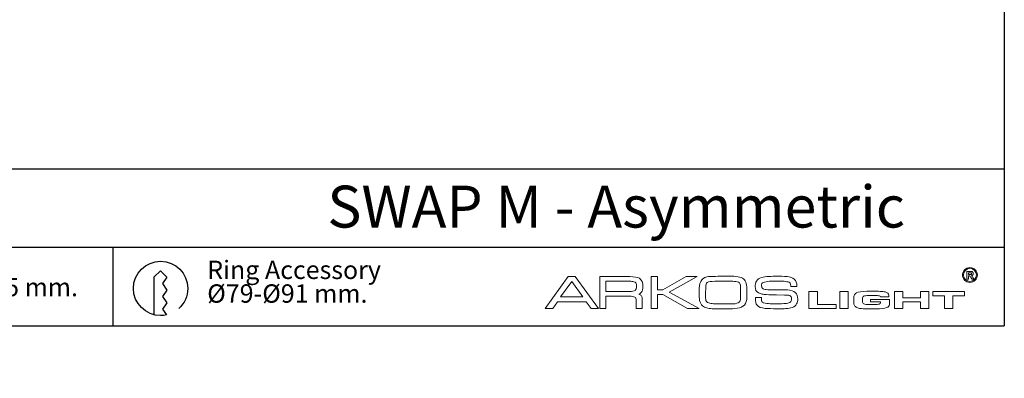
# Model space of a CAD drawing. Units: millimetres. Extents: x 0 to 307, y 0 to 368.
# Drawn here: x 119 to 307, y 0 to 68 of the extents above; entities that cross this region are included whole.
import ezdxf

# ---------------------------------------------------------------- set-up
doc = ezdxf.new("R2010")
doc.units = ezdxf.units.MM
for name, color, linetype in [('CAJETIN', 9, 'Continuous'), ('COTAS', 250, 'Continuous'), ('PIEZA', 255, 'Continuous'), ('TEXTO', 8, 'Continuous')]:
    doc.layers.add(name, color=color, linetype=linetype)
doc.styles.add('SLDTEXTSTYLE0', font='ARIAL.TTF')
doc.styles.add('SLDTEXTSTYLE1', font='ARIAL.TTF', dxfattribs={"width": 0.948})
doc.dimstyles.new('SLDDIMSTYLE2', dxfattribs={"dimtxt": 4, "dimasz": 3.556, "dimexe": 0, "dimexo": 0.0625, "dimgap": 1, "dimtad": 1, "dimdec": 0, "dimrnd": 1e-09, "dimzin": 12, "dimdsep": 46, "dimtxsty": 'SLDTEXTSTYLE0', "dimblk1": 'NONE', "dimblk2": 'NONE', "dimsah": 1, "dimcen": 0, "dimadec": 0, "dimazin": 3, "dimtfac": 1, "dimtdec": 0, "dimtmove": 0, "dimatfit": 3, "dimldrblk": 'NONE', "dimfxl": 1, "dimfrac": 2, "dimtolj": 1, "dimtzin": 12, "dimarcsym": 0})
doc.dimstyles.new('SLDDIMSTYLE3', dxfattribs={"dimtxt": 4, "dimasz": 3.556, "dimexe": 0, "dimexo": 0.0625, "dimgap": 1, "dimtad": 1, "dimdec": 0, "dimrnd": 1e-09, "dimzin": 12, "dimdsep": 46, "dimtxsty": 'SLDTEXTSTYLE0', "dimblk1": 'NONE', "dimblk2": 'NONE', "dimsah": 1, "dimcen": 0, "dimadec": 0, "dimazin": 3, "dimtfac": 1, "dimtdec": 0, "dimtmove": 0, "dimatfit": 3, "dimldrblk": 'NONE', "dimfxl": 1, "dimfrac": 2, "dimtolj": 1, "dimtzin": 12, "dimarcsym": 0})

# ---------------------------------------------------------------- blocks, each defined once
blk = doc.blocks.new('_D_2')
at = {"layer": 'COTAS'}
for p, q in [((92.66, 328.31), (119.95, 314.03)), ((194.83, 274.87), (122.17, 312.88)), ((197.05, 273.71), (199.26, 272.55))]:
    blk.add_line(p, q, dxfattribs=at)
for points in [[(120.15, 314.4), (119.76, 313.66), (122.17, 312.88)], [(197.24, 274.08), (196.85, 273.34), (194.83, 274.87)]]:
    blk.add_solid(points, dxfattribs=at)
at = {"layer": 'COTAS', "char_height": 4, "attachment_point": 1, "rotation": 332.3882, "style": 'SLDTEXTSTYLE1'}
for s, insert in [('%%c', (94.88, 333.2)), ('82', (100.05, 330.5))]:
    blk.add_mtext(s, dxfattribs=dict(at, insert=insert))
blk = doc.blocks.new('_None')
blk = doc.blocks.new('_D_3')
at = {"layer": 'COTAS', "color": 3, "true_color": 0x00ff00}
for p, q in [((191.75, 331.22), (193.41, 333.08)), ((190.09, 329.35), (126.91, 258.4)), ((81.23, 207.08), (125.25, 256.53))]:
    blk.add_line(p, q, dxfattribs=at)
for points in [[(191.44, 331.49), (192.06, 330.94), (190.09, 329.35)], [(124.94, 256.81), (125.56, 256.25), (126.91, 258.4)]]:
    blk.add_solid(points, dxfattribs=at)
at = {"layer": 'COTAS', "color": 3, "true_color": 0x00ff00, "insert": (76.81, 210.19), "char_height": 4, "attachment_point": 1, "rotation": 48.3192, "style": 'SLDTEXTSTYLE1'}
blk.add_mtext('Ø95 RING ACCESSORY', dxfattribs=at)
blk = doc.blocks.new('SW_NOTE_2')
at = {"layer": 'TEXTO', "color": 0, "char_height": 3.5, "attachment_point": 1, "style": 'SLDTEXTSTYLE0'}
for s, insert in [('Ring Accessory', (0, 4.51)), ('Ø79-Ø91 mm.', (0, -0.01))]:
    blk.add_mtext(s, dxfattribs=dict(at, insert=insert))

msp = doc.modelspace()

# ---------------------------------------------------------------- linework, layer by layer
at = {"layer": 'CAJETIN'}
for p, q in [((307, 368.23957), (307, 10)), ((10, 40), (307, 40)), ((10, 25), (307, 25)), ((10, 10), (307, 10))]:
    msp.add_line(p, q, dxfattribs=at)
at = {"layer": 'COTAS'}
msp.add_line((136.92241, 25), (136.92241, 10), dxfattribs=at)
at = {"layer": 'PIEZA', "lineweight": 18}
for p, q in [((219.39792, 13.30951), (223.80368, 19.40617)), ((223.80368, 19.40617), (224.47121, 19.40617)), ((224.47121, 19.40617), (225.09444, 19.40617)), ((225.09444, 19.40617), (229.58918, 13.30951)), ((229.81165, 19.40617), (233.90586, 19.40617)), ((229.81165, 13.30951), (229.81165, 19.40617)), ((233.90586, 19.40617), (235.55252, 19.40617)), ((239.64675, 13.30951), (239.64675, 19.40617)), ((239.64675, 19.40617), (240.80388, 19.40617)), ((240.80388, 19.40617), (240.80388, 16.91423)), ((241.82725, 16.91423), (246.322, 19.40617)), ((248.4138, 19.40617), (243.07338, 16.46907)), ((246.322, 19.40617), (247.79059, 19.40617)), ((247.79059, 19.40617), (248.4138, 19.40617)), ((253.35338, 19.49525), (254.42147, 19.49525)), ((299.87389, 18.93979), (299.87389, 20.40369)), ((299.87389, 20.40369), (300.4964, 20.40369)), ((300.17035, 18.93979), (299.87389, 18.93979)), ((300.40096, 20.15628), (300.17035, 20.15628)), ((300.17035, 20.15628), (300.17035, 19.78418)), ((300.17035, 19.78418), (300.38898, 19.78418)), ((300.23046, 19.55109), (300.17035, 19.55109)), ((300.17035, 19.55109), (300.17035, 18.93979)), ((300.8372, 18.93979), (300.62527, 19.25931)), ((301.19054, 18.93979), (300.8372, 18.93979)), ((301.01187, 19.2254), (301.19054, 18.93979)), ((224.47121, 18.47179), (222.33508, 15.5347)), ((226.6074, 15.5347), (224.47121, 18.47179)), ((233.90586, 18.5162), (230.9687, 18.5162)), ((230.9687, 18.5162), (230.9687, 16.55808)), ((235.37446, 18.5162), (233.90586, 18.5162)), ((240.80388, 16.91423), (241.82725, 16.91423)), ((250.01579, 17.22568), (249.97141, 16.33568)), ((253.35338, 18.5162), (251.75144, 18.5162)), ((254.95561, 18.5162), (253.35338, 18.5162)), ((262.60993, 16.86953), (264.2119, 16.91423)), ((263.76703, 18.5162), (263.45558, 18.5162)), ((266.25932, 17.49275), (266.25932, 17.67081)), ((267.41645, 17.49275), (266.25932, 17.49275)), ((267.41645, 17.67081), (267.41645, 17.49275)), ((222.33508, 15.5347), (224.47121, 15.5347)), ((224.47121, 15.5347), (226.6074, 15.5347)), ((230.9687, 16.55808), (233.90586, 16.55808)), ((233.90586, 15.66809), (230.9687, 15.66809)), ((230.9687, 15.66809), (230.9687, 13.30951)), ((233.90586, 16.55808), (235.41877, 16.55808)), ((235.46346, 15.66809), (233.90586, 15.66809)), ((237.91109, 15.04516), (237.91109, 13.30951)), ((241.82725, 16.02423), (240.80388, 16.02423)), ((240.80388, 16.02423), (240.80388, 13.30951)), ((246.54439, 13.30951), (241.82725, 16.02423)), ((243.07338, 16.46907), (248.76958, 13.30951)), ((249.97141, 16.33568), (249.97141, 15.93516)), ((256.69103, 15.57901), (256.69103, 16.73614)), ((259.49474, 15.26756), (259.49474, 15.44562)), ((259.49474, 15.44562), (260.65187, 15.44562)), ((260.65187, 15.44562), (260.65187, 15.17855)), ((265.05755, 15.89055), (263.49996, 15.93516)), ((269.73039, 13.30951), (269.73039, 16.55808)), ((269.73039, 16.55808), (271.33259, 16.55808)), ((271.33259, 16.55808), (271.33259, 14.11049)), ((275.60465, 13.30951), (275.60465, 16.55808)), ((275.60465, 16.55808), (277.20688, 16.55808)), ((277.20688, 16.55808), (277.20688, 13.30951)), ((278.275, 14.46658), (278.275, 15.35664)), ((279.92128, 15.13417), (279.92128, 14.68901)), ((280.76694, 16.60275), (282.59167, 16.60275)), ((282.14647, 15.80148), (281.2121, 15.80148)), ((281.47923, 14.6), (281.47923, 15.04516)), ((281.47923, 15.04516), (285.08392, 15.04516)), ((283.39265, 15.5347), (283.39265, 15.57901)), ((284.99462, 15.5347), (283.39265, 15.5347)), ((285.08392, 15.04516), (285.08392, 14.11049)), ((286.06297, 13.30951), (286.06297, 16.55808)), ((286.06297, 16.55808), (287.66494, 16.55808)), ((287.66494, 16.55808), (287.66494, 15.35664)), ((287.66494, 15.35664), (291.00259, 15.35664)), ((291.00259, 15.35664), (291.00259, 16.55808)), ((291.00259, 16.55808), (292.60485, 16.55808)), ((292.60485, 16.55808), (292.60485, 13.30951)), ((293.36117, 15.7571), (293.36117, 16.55808)), ((293.36117, 16.55808), (299.41352, 16.55808)), ((295.58633, 15.7571), (293.36117, 15.7571)), ((295.58633, 13.30951), (295.58633, 15.7571)), ((299.41352, 15.7571), (297.18862, 15.7571)), ((297.18862, 15.7571), (297.18862, 13.30951)), ((299.41352, 16.55808), (299.41352, 15.7571)), ((220.82212, 13.30951), (219.39792, 13.30951)), ((221.71217, 14.6), (220.82212, 13.30951)), ((224.47121, 14.6), (221.71217, 14.6)), ((227.23062, 14.6), (224.47121, 14.6)), ((228.16498, 13.30951), (227.23062, 14.6)), ((229.58918, 13.30951), (228.16498, 13.30951)), ((230.9687, 13.30951), (229.81165, 13.30951)), ((236.75396, 13.30951), (236.75396, 14.77809)), ((237.91109, 13.30951), (236.75396, 13.30951)), ((240.80388, 13.30951), (239.64675, 13.30951)), ((248.76958, 13.30951), (246.54439, 13.30951)), ((251.52897, 14.24401), (253.309, 14.19951)), ((253.35338, 13.265), (252.32996, 13.265)), ((253.309, 14.19951), (253.35338, 14.19951)), ((253.35338, 14.19951), (253.93193, 14.19951)), ((253.88755, 13.265), (253.35338, 13.265)), ((263.98949, 13.265), (263.45558, 13.265)), ((274.89268, 13.30951), (269.73039, 13.30951)), ((271.33259, 14.11049), (274.89268, 14.11049)), ((274.89268, 14.11049), (274.89268, 13.30951)), ((277.20688, 13.30951), (275.60465, 13.30951)), ((282.59167, 13.265), (280.76694, 13.265)), ((281.2121, 14.06599), (282.14647, 14.06599)), ((283.39265, 14.6), (281.47923, 14.6)), ((287.66494, 13.30951), (286.06297, 13.30951)), ((291.00259, 14.6), (287.66494, 14.6)), ((287.66494, 14.6), (287.66494, 13.30951)), ((291.00259, 13.30951), (291.00259, 14.6)), ((292.60485, 13.30951), (291.00259, 13.30951)), ((297.18862, 13.30951), (295.58633, 13.30951))]:
    msp.add_line(p, q, dxfattribs=at)
for points, knots in [([(300.43716, 18.29374), (299.63618, 18.29374), (299.01296, 18.91673), (299.01296, 19.71765), (299.01296, 20.47432), (299.63618, 21.14185), (300.43716, 21.14185)], [0, 0, 0, 0, 1, 1, 1, 2, 2, 2, 2]), ([(300.43716, 20.96383), (299.76963, 20.96383), (299.19105, 20.38524), (299.19105, 19.71765), (299.19105, 19.05041), (299.76963, 18.47179), (300.43716, 18.47179)], [0, 0, 0, 0, 1, 1, 1, 2, 2, 2, 2]), ([(300.43716, 21.14185), (301.19351, 21.14185), (301.86104, 20.47432), (301.86104, 19.71765), (301.86104, 18.91673), (301.19351, 18.29374), (300.43716, 18.29374)], [2, 2, 2, 2, 3, 3, 3, 4, 4, 4, 4]), ([(300.43716, 18.47179), (301.10476, 18.47179), (301.68305, 19.05041), (301.68305, 19.71765), (301.68305, 20.38524), (301.10476, 20.96383), (300.43716, 20.96383)], [2, 2, 2, 2, 3, 3, 3, 4, 4, 4, 4]), ([(237.37718, 19.09472), (237.82203, 18.78327), (238.04448, 18.2491), (238.04448, 17.53713), (238.04448, 17.04759), (237.95571, 16.64716), (237.73302, 16.37999)], [3, 3, 3, 3, 4, 4, 4, 5, 5, 5, 5]), ([(249.88234, 19.22818), (250.28286, 19.40617), (250.81678, 19.45087), (251.39529, 19.45087), (252.01851, 19.45087), (252.68611, 19.49525), (253.35338, 19.49525)], [1, 1, 1, 1, 2, 2, 2, 3, 3, 3, 3]), ([(300.4964, 20.40369), (300.65298, 20.40369), (300.76673, 20.39054), (300.83766, 20.36425), (300.90858, 20.33796), (300.96539, 20.29119), (301.00803, 20.22395)], [2, 2, 2, 2, 3, 3, 3, 4, 4, 4, 4]), ([(300.7374, 19.86418), (300.75736, 19.89354), (300.76734, 19.93023), (300.76734, 19.97422), (300.76734, 20.02357), (300.7542, 20.0634), (300.72791, 20.09376), (300.70162, 20.12412), (300.66451, 20.14327), (300.61661, 20.15128)], [3, 3, 3, 3, 4, 4, 4, 5, 5, 5, 6, 6, 6, 6]), ([(301.00803, 20.22395), (301.05066, 20.15674), (301.07198, 20.07987), (301.07198, 19.99334), (301.07198, 19.8835), (301.03981, 19.79281), (300.97544, 19.72123)], [4, 4, 4, 4, 5, 5, 5, 6, 6, 6, 6]), ([(236.53151, 16.78052), (236.70958, 16.86953), (236.84297, 17.13667), (236.84297, 17.58183), (236.84297, 17.8042), (236.79866, 17.98229), (236.75396, 18.11574)], [5, 5, 5, 5, 6, 6, 6, 7, 7, 7, 7]), ([(248.81426, 15.17855), (248.76958, 15.62371), (248.76958, 15.97953), (248.76958, 16.33568), (248.76958, 16.91423), (248.81426, 17.49275), (248.90333, 18.11574)], [16, 16, 16, 16, 17, 17, 17, 18, 18, 18, 18]), ([(284.90587, 16.06855), (284.99462, 15.93516), (284.99462, 15.84614), (284.99462, 15.66809), (284.99462, 15.62371), (284.99462, 15.62371), (284.99462, 15.5347)], [32, 32, 32, 32, 33, 33, 33, 34, 34, 34, 34]), ([(283.12581, 14.155), (283.30357, 14.19951), (283.39265, 14.28855), (283.39265, 14.42194), (283.39265, 14.46658), (283.39265, 14.55546), (283.39265, 14.6)], [11, 11, 11, 11, 12, 12, 12, 13, 13, 13, 13])]:
    msp.add_open_spline(points, degree=3, knots=knots, dxfattribs=at)
for points in [[(235.55252, 19.40617), (236.3535, 19.40617), (236.97672, 19.31748), (237.37718, 19.09472)], [(248.90333, 18.11574), (249.08135, 18.64988), (249.3928, 19.00571), (249.88234, 19.22818)], [(254.42147, 19.49525), (255.80129, 19.49525), (256.73567, 19.36186), (257.22517, 18.96136)], [(257.22517, 18.96136), (257.71471, 18.56087), (257.93715, 17.75959), (257.89277, 16.60275)], [(259.71747, 18.56087), (259.8952, 18.87235), (260.20697, 19.09472), (260.65187, 19.22818)], [(260.65187, 19.22818), (261.05233, 19.36186), (261.54187, 19.40617), (262.07608, 19.45087)], [(262.07608, 19.45087), (262.60993, 19.45087), (263.09943, 19.49525), (263.54459, 19.49525)], [(263.54459, 19.49525), (264.2119, 19.49525), (264.87949, 19.45087), (265.54709, 19.40617)], [(265.54709, 19.40617), (266.74882, 19.31748), (267.41645, 18.73864), (267.41645, 17.67081)], [(300.37977, 19.53465), (300.34835, 19.54563), (300.29861, 19.55109), (300.23046, 19.55109)], [(300.46895, 19.47393), (300.44088, 19.50345), (300.41116, 19.5237), (300.37977, 19.53465)], [(300.38898, 19.78418), (300.53073, 19.78418), (300.61926, 19.79019), (300.65453, 19.80217)], [(300.61661, 20.15128), (300.59265, 20.1546), (300.52075, 20.15628), (300.40096, 20.15628)], [(300.62527, 19.25931), (300.54911, 19.37284), (300.49698, 19.44438), (300.46895, 19.47393)], [(300.65453, 19.80217), (300.6898, 19.81419), (300.71744, 19.83486), (300.7374, 19.86418)], [(300.97544, 19.72123), (300.9111, 19.64969), (300.81492, 19.60457), (300.68689, 19.58594)], [(300.68689, 19.58594), (300.75049, 19.54867), (300.803, 19.50771), (300.84441, 19.46311)], [(300.84441, 19.46311), (300.88585, 19.41851), (300.94166, 19.33928), (301.01187, 19.2254)], [(236.08637, 18.47179), (235.86398, 18.5162), (235.64153, 18.5162), (235.37446, 18.5162)], [(236.53151, 18.33811), (236.39781, 18.42719), (236.26444, 18.47179), (236.08637, 18.47179)], [(236.75396, 18.11574), (236.70958, 18.20472), (236.62057, 18.29374), (236.53151, 18.33811)], [(250.32724, 18.29374), (250.14915, 18.16035), (250.01579, 17.84857), (250.01579, 17.22568)], [(251.75144, 18.5162), (251.03944, 18.5162), (250.59431, 18.42719), (250.32724, 18.29374)], [(256.06811, 18.42719), (255.71196, 18.5162), (255.31176, 18.5162), (254.95561, 18.5162)], [(256.46857, 18.20472), (256.33518, 18.33811), (256.2015, 18.38281), (256.06811, 18.42719)], [(256.64666, 17.58183), (256.64666, 17.89328), (256.55758, 18.07137), (256.46857, 18.20472)], [(256.69103, 16.73614), (256.69103, 17.00321), (256.69103, 17.31476), (256.64666, 17.58183)], [(259.45036, 17.49275), (259.45036, 17.89328), (259.53944, 18.2491), (259.71747, 18.56087)], [(260.11796, 16.29098), (259.67283, 16.51377), (259.45036, 16.95861), (259.45036, 17.49275)], [(260.74089, 18.07137), (260.69651, 17.93765), (260.65187, 17.8042), (260.69651, 17.67081)], [(260.69651, 17.67081), (260.69651, 17.35907), (260.78526, 17.1813), (260.96332, 17.09229)], [(261.00796, 18.29374), (260.87457, 18.2491), (260.78526, 18.16035), (260.74089, 18.07137)], [(260.96332, 17.09229), (261.18601, 16.95861), (261.45286, 16.91423), (261.85364, 16.91423)], [(262.20947, 18.5162), (261.71993, 18.47179), (261.3194, 18.38281), (261.00796, 18.29374)], [(261.85364, 16.91423), (262.12039, 16.91423), (262.34315, 16.86953), (262.60993, 16.86953)], [(263.45558, 18.5162), (263.14413, 18.5162), (262.699, 18.5162), (262.20947, 18.5162)], [(264.96854, 18.5162), (264.52364, 18.5162), (264.12317, 18.5162), (263.76703, 18.5162)], [(264.2119, 16.91423), (264.7014, 16.91423), (265.19126, 16.86953), (265.6361, 16.86953)], [(265.94784, 18.33811), (265.72518, 18.42719), (265.36903, 18.47179), (264.96854, 18.5162)], [(266.17031, 18.11574), (266.17031, 18.20472), (266.08123, 18.29374), (265.94784, 18.33811)], [(266.25932, 17.67081), (266.25932, 17.8042), (266.21468, 17.93765), (266.17031, 18.11574)], [(235.41877, 16.55808), (235.99768, 16.55808), (236.3535, 16.64716), (236.53151, 16.78052)], [(236.4872, 15.49), (236.30912, 15.57901), (235.99768, 15.66809), (235.46346, 15.66809)], [(236.75396, 14.77809), (236.75396, 15.17855), (236.66495, 15.40098), (236.4872, 15.49)], [(237.73302, 16.37999), (237.64396, 16.2466), (237.46619, 16.15759), (237.2435, 16.06855)], [(237.2435, 16.06855), (237.3325, 16.02423), (237.42156, 16.02423), (237.46619, 15.97953)], [(237.46619, 15.97953), (237.59963, 15.89055), (237.73302, 15.7571), (237.82203, 15.62371)], [(237.82203, 15.62371), (237.86672, 15.44562), (237.91109, 15.26756), (237.91109, 15.04516)], [(249.21477, 14.02142), (248.99234, 14.33306), (248.85866, 14.73371), (248.81426, 15.17855)], [(249.97141, 15.93516), (249.97141, 15.62371), (249.97141, 15.35664), (250.01579, 15.13417)], [(250.01579, 15.13417), (250.01579, 14.91148), (250.10477, 14.77809), (250.19378, 14.64434)], [(256.51327, 14.64434), (256.64666, 14.8671), (256.69103, 15.17855), (256.69103, 15.57901)], [(257.8481, 15.04516), (257.75938, 14.46658), (257.53665, 14.02142), (257.13616, 13.75447)], [(257.89277, 16.60275), (257.89277, 16.06855), (257.89277, 15.5347), (257.8481, 15.04516)], [(259.85089, 13.9324), (259.58375, 14.19951), (259.45036, 14.68901), (259.49474, 15.26756)], [(260.78526, 16.06855), (260.5628, 16.11325), (260.34043, 16.20223), (260.11796, 16.29098)], [(260.65187, 15.17855), (260.65187, 14.95611), (260.69651, 14.77809), (260.74089, 14.64434)], [(261.63092, 15.97953), (261.3194, 15.97953), (261.05233, 16.02423), (260.78526, 16.06855)], [(263.49996, 15.93516), (262.87706, 15.93516), (262.25384, 15.93516), (261.63092, 15.97953)], [(265.68077, 15.89055), (265.50271, 15.89055), (265.28024, 15.89055), (265.05755, 15.89055)], [(265.6361, 16.86953), (266.3037, 16.82522), (266.7932, 16.64716), (267.10468, 16.37999)], [(266.08123, 15.80148), (265.99225, 15.84614), (265.85854, 15.84614), (265.68077, 15.89055)], [(266.3037, 15.57901), (266.25932, 15.66809), (266.21468, 15.7571), (266.08123, 15.80148)], [(266.17031, 14.55546), (266.3037, 14.64434), (266.39277, 14.8224), (266.39277, 15.13417)], [(266.39277, 15.13417), (266.39277, 15.31194), (266.34807, 15.49), (266.3037, 15.57901)], [(267.10468, 16.37999), (267.46083, 16.11325), (267.59422, 15.66809), (267.59422, 15.13417)], [(267.59422, 15.13417), (267.59422, 14.77809), (267.50521, 14.46658), (267.37175, 14.19951)], [(278.275, 15.35664), (278.275, 15.80148), (278.45277, 16.15759), (278.80882, 16.33568)], [(278.80882, 16.33568), (279.16497, 16.51377), (279.83256, 16.60275), (280.76694, 16.60275)], [(280.14404, 15.66809), (280.01062, 15.57901), (279.92128, 15.40098), (279.92128, 15.13417)], [(281.2121, 15.80148), (280.67796, 15.80148), (280.3221, 15.7571), (280.14404, 15.66809)], [(283.17018, 15.71279), (282.99213, 15.7571), (282.68068, 15.80148), (282.14647, 15.80148)], [(282.59167, 16.60275), (283.17018, 16.60275), (283.57068, 16.60275), (283.88219, 16.55808)], [(283.39265, 15.57901), (283.34827, 15.66809), (283.2592, 15.66809), (283.17018, 15.71279)], [(283.88219, 16.55808), (284.14926, 16.51377), (284.37166, 16.46907), (284.54972, 16.37999)], [(284.54972, 16.37999), (284.68314, 16.33568), (284.81685, 16.20223), (284.90587, 16.06855)], [(250.01579, 13.48757), (249.70431, 13.57645), (249.43718, 13.75447), (249.21477, 14.02142)], [(250.90576, 13.30951), (250.59431, 13.35401), (250.28286, 13.39852), (250.01579, 13.48757)], [(250.19378, 14.64434), (250.23845, 14.51095), (250.41622, 14.42194), (250.59431, 14.37756)], [(250.59431, 14.37756), (250.81678, 14.28855), (251.12822, 14.24401), (251.52897, 14.24401)], [(252.32996, 13.265), (251.88483, 13.265), (251.39529, 13.265), (250.90576, 13.30951)], [(255.5786, 13.30951), (254.99999, 13.265), (254.46614, 13.265), (253.88755, 13.265)], [(253.93193, 14.19951), (254.51048, 14.19951), (255.04469, 14.19951), (255.6232, 14.24401)], [(257.13616, 13.75447), (256.78034, 13.48757), (256.24613, 13.35401), (255.5786, 13.30951)], [(255.6232, 14.24401), (256.11274, 14.33306), (256.37959, 14.46658), (256.51327, 14.64434)], [(261.3641, 13.35401), (260.65187, 13.4429), (260.11796, 13.57645), (259.85089, 13.9324)], [(260.74089, 14.64434), (260.74089, 14.6), (260.78526, 14.55546), (260.87457, 14.46658)], [(260.87457, 14.46658), (260.91894, 14.42194), (261.00796, 14.37756), (261.14141, 14.37756)], [(261.14141, 14.37756), (261.45286, 14.28855), (261.85364, 14.24401), (262.29848, 14.24401)], [(263.45558, 13.265), (262.74338, 13.265), (262.07608, 13.30951), (261.3641, 13.35401)], [(262.29848, 14.24401), (262.74338, 14.19951), (263.14413, 14.19951), (263.49996, 14.19951)], [(263.49996, 14.19951), (264.12317, 14.19951), (264.7908, 14.24401), (265.4137, 14.28855)], [(265.32462, 13.30951), (264.87949, 13.265), (264.43465, 13.265), (263.98949, 13.265)], [(266.57077, 13.53191), (266.21468, 13.39852), (265.81416, 13.35401), (265.32462, 13.30951)], [(265.4137, 14.28855), (265.76978, 14.33306), (266.03663, 14.42194), (266.17031, 14.55546)], [(267.37175, 14.19951), (267.23836, 13.88803), (266.97129, 13.70997), (266.57077, 13.53191)], [(278.40836, 13.88803), (278.31938, 14.06599), (278.275, 14.24401), (278.275, 14.46658)], [(278.85352, 13.53191), (278.67543, 13.62096), (278.49737, 13.75447), (278.40836, 13.88803)], [(279.56549, 13.30951), (279.29836, 13.35401), (279.07599, 13.4429), (278.85352, 13.53191)], [(280.76694, 13.265), (280.23302, 13.265), (279.78789, 13.30951), (279.56549, 13.30951)], [(279.92128, 14.68901), (279.92128, 14.46658), (280.01062, 14.28855), (280.18839, 14.19951)], [(280.18839, 14.19951), (280.36648, 14.11049), (280.72256, 14.06599), (281.2121, 14.06599)], [(282.14647, 14.06599), (282.6363, 14.06599), (282.94775, 14.11049), (283.12581, 14.155)], [(284.50508, 13.48757), (284.14926, 13.35401), (283.48166, 13.265), (282.59167, 13.265)], [(285.08392, 14.11049), (285.08392, 13.79905), (284.86117, 13.57645), (284.50508, 13.48757)]]:
    msp.add_open_spline(points, degree=3, dxfattribs=at)
at = {"layer": 'TEXTO', "color": 3, "lineweight": 25, "true_color": 0x00ff00}
for p, q in [((144.78572, 19.38639), (146.00519, 20.50172)), ((144.79916, 12.12035), (144.78572, 19.38639)), ((146.00519, 20.50172), (147.22467, 19.28224)), ((147.22467, 19.28224), (146.36969, 18.06445)), ((146.36969, 18.06445), (147.22467, 16.84497)), ((147.22467, 16.84497), (146.36969, 15.62718)), ((146.36969, 15.62718), (147.22467, 14.40771)), ((147.22467, 14.40771), (146.36969, 13.19033)), ((146.36969, 13.19033), (147.13732, 12.09516))]:
    msp.add_line(p, q, dxfattribs=at)
for points in [[(140.82495, 17.149), (140.82495, 20.00956), (143.14464, 22.33093), (146.00519, 22.33093)], [(146.00519, 22.33093), (148.86743, 22.33093), (151.18544, 20.00956), (151.18544, 17.149)], [(146.00519, 11.97086), (143.14464, 11.97086), (140.82495, 14.28845), (140.82495, 17.149)], [(151.18544, 17.149), (151.18544, 15.6423), (150.54211, 14.28509), (149.51244, 13.33815)], [(147.13732, 12.09516), (146.77282, 12.01285), (146.39489, 11.97086), (146.00519, 11.97086)]]:
    msp.add_open_spline(points, degree=3, dxfattribs=at)

# ---------------------------------------------------------------- block references
at = {"layer": 'TEXTO', "color": 3, "true_color": 0x00ff00}
msp.add_blockref('SW_NOTE_2', (154.90258, 17.93846), dxfattribs=at)

# ---------------------------------------------------------------- texts
at = {"layer": 'TEXTO', "attachment_point": 1, "style": 'SLDTEXTSTYLE0'}
for s, insert, char_height in [('SWAP M - Asymmetric', (177.82547, 36.77093), 8), ('Ø75 mm.', (110.15633, 19.15443), 3.5)]:
    msp.add_mtext(s, dxfattribs=dict(at, insert=insert, char_height=char_height))

# ---------------------------------------------------------------- dimensions: what is measured, and where the dimension line sits
at = {"layer": 'COTAS'}
dim = msp.add_diameter_dim_2p(p1=(38.92583, 72.17188), p2=(0, 0), dimstyle='SLDDIMSTYLE2', dxfattribs=at)
dim.commit()
dim.dimension.update_dxf_attribs({"geometry": '_D_2', "text_midpoint": (97.66744, 325.6913), "dimtype": 163})
at = {"layer": 'COTAS', "color": 3, "true_color": 0x00ff00}
dim = msp.add_diameter_dim_2p(p1=(45.097, 83.61376), p2=(0, 0), text='Ø<> RING ACCESSORY', dimstyle='SLDDIMSTYLE3', override={"dimpost": '<>'}, dxfattribs=at)
dim.commit()
dim.dimension.update_dxf_attribs({"geometry": '_D_3', "text_midpoint": (100.33136, 232.72106), "dimtype": 163})

doc.saveas('drawing.dxf')
